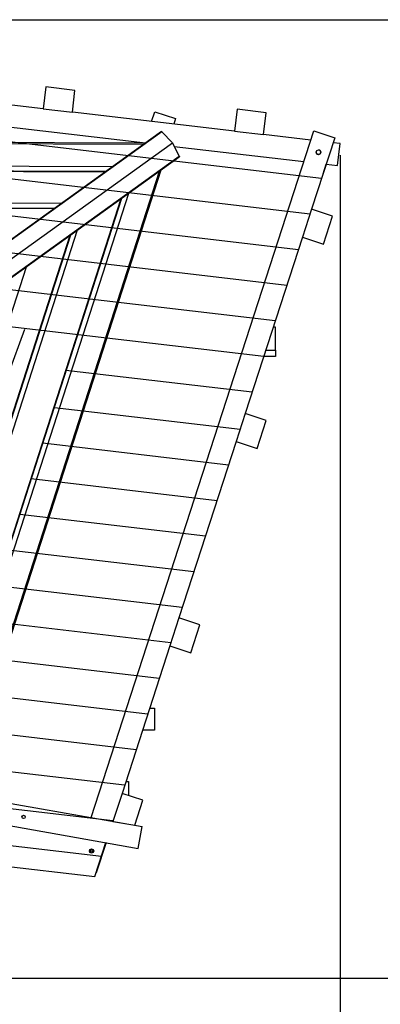
# Model space of a CAD drawing. Units: inches. Extents: x 53 to 157, y 80 to 217.
# Drawn here: x 117 to 127, y 110 to 136 of the extents above; entities that cross this region are included whole.
import ezdxf

# ---------------------------------------------------------------- set-up
doc = ezdxf.new("R2010")
doc.units = ezdxf.units.IN
doc.header["$MEASUREMENT"] = 0
doc.layers.add('Ebene 1', color=7, linetype='Continuous')

# ---------------------------------------------------------------- blocks, each defined once
blk = doc.blocks.new('block 2')
at = {"layer": 'Ebene 1', "color": 179, "lineweight": 25, "true_color": 0x1c1c1b}
for points in [[(102.712, 136.466), (150.441, 136.466)], [(101.161, 135.42), (120.93, 133.107)], [(118.139, 134.038), (113.717, 134.555)], [(118.209, 134.634), (118.139, 134.038)], [(119.004, 134.541), (118.209, 134.634)], [(118.934, 133.945), (119.004, 134.541)], [(125.731, 132.139), (109.86, 133.998)], [(125.731, 132.139), (109.86, 133.998)], [(118.139, 134.038), (118.934, 133.945)], [(123.356, 133.427), (118.934, 133.945)], [(121.093, 133.692), (121.179, 133.959)], [(121.179, 133.959), (121.75, 133.774)], [(123.426, 134.024), (123.356, 133.428)], [(124.221, 133.931), (123.426, 134.024)], [(124.151, 133.335), (124.221, 133.931)], [(121.75, 133.774), (121.701, 133.621)], [(121.362, 133.417), (110.161, 125.378)], [(121.374, 133.412), (110.173, 125.374)], [(119.443, 114.728), (125.521, 133.436)], [(121.362, 133.417), (121.363, 133.417)], [(121.368, 133.417), (121.368, 133.416), (121.369, 133.416), (121.369, 133.416), (121.37, 133.416), (121.37, 133.415), (121.37, 133.415), (121.371, 133.415), (121.371, 133.414), (121.372, 133.414), (121.372, 133.414)], [(121.373, 133.413), (121.374, 133.412)], [(121.666, 133.114), (121.374, 133.412)], [(123.356, 133.428), (124.151, 133.335)], [(125.439, 133.184), (124.151, 133.334)], [(125.521, 133.436), (125.521, 133.436)], [(125.521, 133.436), (125.521, 133.436)], [(125.521, 133.436), (126.092, 133.25)], [(120.918, 133.098), (98.634, 133.182)], [(120.875, 133.067), (98.678, 133.151)], [(112.226, 126.339), (121.666, 133.114)], [(121.666, 133.114), (121.85, 132.742)], [(126.092, 133.25), (125.458, 131.3)], [(126.237, 133.09), (126.047, 133.113)], [(126.092, 133.25), (126.092, 133.25)], [(126.168, 132.494), (126.237, 133.09)], [(125.416, 131.169), (109.86, 132.99)], [(125.416, 131.169), (109.86, 132.99)], [(121.715, 133.015), (125.25, 132.602)], [(120.03, 132.461), (99.538, 132.538)], [(121.85, 132.742), (111.195, 125.095)], [(111.211, 125.094), (121.851, 132.73)], [(121.85, 132.742), (121.851, 132.741), (121.851, 132.741), (121.851, 132.74), (121.851, 132.74), (121.851, 132.739), (121.852, 132.739), (121.852, 132.738), (121.852, 132.738), (121.852, 132.737), (121.852, 132.737), (121.852, 132.736), (121.852, 132.736), (121.853, 132.736), (121.853, 132.735), (121.853, 132.735), (121.853, 132.734)], [(121.852, 132.731), (121.852, 132.731)], [(125.773, 132.267), (125.858, 132.53)], [(125.858, 132.53), (126.168, 132.494)], [(126.237, 132.774), (126.237, 86.634)], [(119.844, 132.327), (99.727, 132.403)], [(119.827, 132.315), (99.745, 132.391)], [(115.14, 113.237), (121.309, 132.341)], [(115.159, 113.192), (121.353, 132.372)], [(125.1, 130.199), (109.86, 131.983)], [(125.1, 130.199), (109.86, 131.983)], [(114.776, 114.106), (120.47, 131.739)], [(118.629, 131.456), (100.964, 131.522)], [(114.688, 114.316), (120.266, 131.593)], [(114.695, 114.298), (120.284, 131.605)], [(118.443, 131.322), (101.153, 131.387)], [(118.426, 131.31), (101.171, 131.375)], [(125.458, 131.3), (125.211, 130.539)], [(126.029, 131.114), (125.458, 131.3)], [(124.785, 129.228), (109.86, 130.976)], [(124.785, 129.228), (109.86, 130.976)], [(125.782, 130.353), (126.029, 131.114)], [(114.171, 115.549), (119.075, 130.738)], [(114.083, 115.76), (118.872, 130.592)], [(114.09, 115.742), (118.889, 130.604)], [(125.211, 130.539), (123.65, 125.734)], [(125.211, 130.539), (125.782, 130.353)], [(124.469, 128.258), (110.618, 129.88)], [(124.469, 128.258), (110.618, 129.88)], [(113.566, 116.993), (117.681, 129.737)], [(124.153, 127.288), (110.595, 128.875)], [(124.153, 127.288), (110.595, 128.875)], [(117.626, 128.024), (113.61, 117.076)], [(124.471, 128.09), (124.415, 128.09)], [(124.471, 127.46), (124.471, 128.09)], [(124.211, 127.46), (124.471, 127.46)], [(124.471, 127.46), (124.471, 127.29)], [(124.471, 127.29), (124.155, 127.29)], [(123.838, 126.317), (118.753, 126.913)], [(123.838, 126.317), (118.753, 126.913)], [(118.444, 125.905), (123.511, 125.311)], [(118.444, 125.905), (123.511, 125.311)], [(123.65, 125.734), (123.402, 124.973)], [(124.221, 125.548), (123.65, 125.734)], [(123.973, 124.787), (124.221, 125.548)], [(118.128, 124.934), (123.195, 124.341)], [(118.128, 124.934), (123.195, 124.341)], [(123.402, 124.973), (121.841, 120.168)], [(123.402, 124.973), (123.973, 124.787)], [(117.813, 123.964), (122.88, 123.371)], [(117.813, 123.964), (122.88, 123.371)], [(117.497, 122.994), (122.564, 122.401)], [(117.497, 122.994), (122.564, 122.401)], [(117.182, 122.023), (122.249, 121.43)], [(117.182, 122.023), (122.249, 121.43)], [(116.866, 121.053), (121.933, 120.46)], [(116.866, 121.053), (121.933, 120.46)], [(121.618, 119.49), (109.86, 120.866)], [(121.618, 119.49), (109.86, 120.866)], [(121.841, 120.168), (121.594, 119.407)], [(122.412, 119.982), (121.841, 120.168)], [(122.165, 119.221), (122.412, 119.982)], [(121.302, 118.519), (109.86, 119.859)], [(121.302, 118.519), (109.86, 119.859)], [(121.594, 119.407), (120.288, 115.387)], [(121.594, 119.407), (122.165, 119.221)], [(120.987, 117.549), (109.86, 118.852)], [(120.987, 117.549), (109.86, 118.852)], [(120.671, 116.579), (109.86, 117.844)], [(120.671, 116.579), (109.86, 117.844)], [(121.042, 117.709), (121.17, 117.709)], [(121.17, 117.709), (121.17, 117.109)], [(121.17, 117.109), (120.847, 117.109)], [(120.355, 115.608), (114.242, 116.324)], [(120.355, 115.608), (114.242, 116.324)], [(120.04, 114.638), (109.86, 115.83)], [(120.04, 114.638), (109.86, 115.83)], [(120.392, 115.708), (120.469, 115.708)], [(120.469, 115.708), (120.469, 115.327)], [(115.859, 115.36), (120.838, 114.482)], [(120.288, 115.387), (120.04, 114.625)], [(120.859, 115.201), (120.288, 115.387)], [(120.637, 114.52), (120.859, 115.201)], [(119.724, 113.668), (109.86, 114.823)], [(119.724, 113.668), (109.86, 114.823)], [(115.673, 114.783), (120.733, 113.891)], [(120.04, 114.625), (120.637, 114.52)], [(120.06, 114.619), (120.04, 114.625)], [(120.637, 114.52), (120.636, 114.517)], [(120.733, 113.891), (120.838, 114.482)], [(119.547, 113.121), (119.848, 114.047)], [(119.852, 114.046), (119.584, 113.222)], [(116.876, 113.434), (119.547, 113.121)], [(119.58, 113.223), (119.584, 113.222)], [(117.044, 110.355), (150.441, 110.355)]]:
    blk.add_lwpolyline(points, dxfattribs=at)
for points in [[(121.363, 133.417), (121.363, 133.417), (121.363, 133.417), (121.363, 133.417)], [(121.363, 133.417), (121.363, 133.417), (121.363, 133.417), (121.363, 133.417)], [(121.363, 133.417), (121.363, 133.417), (121.363, 133.417), (121.363, 133.417)], [(121.363, 133.417), (121.363, 133.417), (121.363, 133.417), (121.363, 133.417)], [(121.363, 133.417), (121.363, 133.417), (121.363, 133.417), (121.363, 133.417)], [(121.363, 133.417), (121.363, 133.417), (121.363, 133.417), (121.363, 133.417)], [(121.364, 133.417), (121.364, 133.417), (121.363, 133.417), (121.363, 133.417)], [(121.364, 133.417), (121.364, 133.417), (121.363, 133.417), (121.363, 133.417)], [(121.364, 133.418), (121.364, 133.418), (121.364, 133.418), (121.364, 133.418)], [(121.364, 133.418), (121.364, 133.418), (121.364, 133.418), (121.364, 133.418)], [(121.364, 133.417), (121.364, 133.417), (121.364, 133.417), (121.364, 133.417)], [(121.364, 133.417), (121.364, 133.417), (121.364, 133.417), (121.364, 133.417)], [(121.365, 133.418), (121.365, 133.418), (121.365, 133.418), (121.365, 133.418)], [(121.365, 133.418), (121.365, 133.418), (121.365, 133.418), (121.365, 133.418)], [(121.365, 133.417), (121.365, 133.417), (121.365, 133.418), (121.365, 133.418)], [(121.365, 133.417), (121.365, 133.417), (121.365, 133.418), (121.365, 133.418)], [(121.366, 133.417), (121.366, 133.417), (121.365, 133.417), (121.365, 133.417)], [(121.366, 133.417), (121.366, 133.417), (121.365, 133.417), (121.365, 133.417)], [(121.366, 133.417), (121.366, 133.417), (121.366, 133.417), (121.366, 133.417)], [(121.366, 133.417), (121.366, 133.417), (121.366, 133.417), (121.366, 133.417)], [(121.367, 133.417), (121.366, 133.417), (121.366, 133.417), (121.366, 133.417)], [(121.367, 133.417), (121.366, 133.417), (121.366, 133.417), (121.366, 133.417)], [(121.367, 133.417), (121.367, 133.417), (121.367, 133.417), (121.366, 133.417)], [(121.367, 133.417), (121.367, 133.417), (121.367, 133.417), (121.366, 133.417)], [(121.367, 133.417), (121.367, 133.417), (121.367, 133.417), (121.367, 133.417)], [(121.367, 133.417), (121.367, 133.417), (121.367, 133.417), (121.367, 133.417)], [(121.368, 133.417), (121.368, 133.417), (121.367, 133.417), (121.367, 133.417)], [(121.368, 133.417), (121.368, 133.417), (121.367, 133.417), (121.367, 133.417)], [(121.373, 133.413), (121.372, 133.413), (121.372, 133.414), (121.372, 133.414)], [(121.373, 133.413), (121.372, 133.413), (121.372, 133.414), (121.372, 133.414)], [(121.851, 132.731), (121.852, 132.731), (121.852, 132.731), (121.852, 132.731)], [(121.851, 132.731), (121.852, 132.731), (121.852, 132.731), (121.852, 132.731)], [(121.851, 132.73), (121.851, 132.73), (121.851, 132.73), (121.851, 132.731)], [(121.851, 132.73), (121.851, 132.73), (121.851, 132.73), (121.851, 132.731)], [(121.852, 132.732), (121.852, 132.732), (121.853, 132.733), (121.853, 132.733)], [(121.852, 132.732), (121.852, 132.732), (121.853, 132.733), (121.853, 132.733)], [(121.852, 132.732), (121.852, 132.732), (121.852, 132.732), (121.852, 132.732)], [(121.852, 132.732), (121.852, 132.732), (121.852, 132.732), (121.852, 132.732)], [(121.852, 132.732), (121.852, 132.732), (121.852, 132.732), (121.852, 132.732)], [(121.852, 132.732), (121.852, 132.732), (121.852, 132.732), (121.852, 132.732)], [(121.852, 132.731), (121.852, 132.731), (121.852, 132.732), (121.852, 132.732)], [(121.852, 132.731), (121.852, 132.731), (121.852, 132.732), (121.852, 132.732)], [(121.852, 132.731), (121.852, 132.731), (121.852, 132.731), (121.852, 132.731)], [(121.852, 132.731), (121.852, 132.731), (121.852, 132.731), (121.852, 132.731)], [(121.853, 132.733), (121.853, 132.734), (121.853, 132.734), (121.853, 132.734)], [(121.853, 132.733), (121.853, 132.734), (121.853, 132.734), (121.853, 132.734)], [(121.853, 132.733), (121.853, 132.733), (121.853, 132.733), (121.853, 132.733)], [(121.853, 132.733), (121.853, 132.733), (121.853, 132.733), (121.853, 132.733)], [(121.853, 132.733), (121.853, 132.733), (121.853, 132.733), (121.853, 132.733)], [(121.853, 132.733), (121.853, 132.733), (121.853, 132.733), (121.853, 132.733)]]:
    blk.add_open_spline(points, degree=3, dxfattribs=at)
for points, knots in [([(121.365, 133.418), (121.365, 133.418), (121.365, 133.418), (121.364, 133.418), (121.364, 133.418), (121.364, 133.418), (121.364, 133.418)], [0, 0, 0, 0, 1, 1, 1, 2, 2, 2, 2]), ([(121.365, 133.418), (121.365, 133.418), (121.365, 133.418), (121.364, 133.418), (121.364, 133.418), (121.364, 133.418), (121.364, 133.418)], [0, 0, 0, 0, 1, 1, 1, 2, 2, 2, 2]), ([(125.649, 132.923), (125.562, 132.923), (125.562, 132.793), (125.649, 132.793), (125.735, 132.793), (125.735, 132.923), (125.649, 132.923), (125.649, 132.923), (125.649, 132.923), (125.649, 132.923), (125.649, 132.923), (125.649, 132.923), (125.649, 132.923)], [0, 0, 0, 0, 1, 1, 1, 2, 2, 2, 3, 3, 3, 4, 4, 4, 4]), ([(125.581, 132.86), (125.581, 132.859), (125.581, 132.858), (125.581, 132.857), (125.581, 132.826), (125.604, 132.799), (125.634, 132.794)], [0, 0, 0, 0, 1, 1, 1, 2, 2, 2, 2]), ([(125.581, 132.86), (125.581, 132.859), (125.581, 132.858), (125.581, 132.857), (125.581, 132.826), (125.604, 132.799), (125.634, 132.794)], [0, 0, 0, 0, 1, 1, 1, 2, 2, 2, 2]), ([(125.648, 132.793), (125.683, 132.793), (125.711, 132.823), (125.711, 132.857), (125.711, 132.888), (125.69, 132.914), (125.66, 132.921)], [0, 0, 0, 0, 1, 1, 1, 2, 2, 2, 2]), ([(125.648, 132.793), (125.683, 132.793), (125.711, 132.823), (125.711, 132.857), (125.711, 132.888), (125.69, 132.914), (125.66, 132.921)], [0, 0, 0, 0, 1, 1, 1, 2, 2, 2, 2]), ([(121.853, 132.734), (121.853, 132.734), (121.853, 132.734), (121.853, 132.734), (121.853, 132.734), (121.853, 132.734), (121.853, 132.734)], [0, 0, 0, 0, 1, 1, 1, 2, 2, 2, 2]), ([(121.853, 132.734), (121.853, 132.734), (121.853, 132.734), (121.853, 132.734), (121.853, 132.734), (121.853, 132.734), (121.853, 132.734)], [0, 0, 0, 0, 1, 1, 1, 2, 2, 2, 2]), ([(117.603, 114.792), (117.543, 114.792), (117.543, 114.702), (117.603, 114.702), (117.663, 114.702), (117.663, 114.792), (117.603, 114.792), (117.603, 114.792), (117.603, 114.792), (117.603, 114.792), (117.603, 114.792), (117.603, 114.792), (117.603, 114.792)], [0, 0, 0, 0, 1, 1, 1, 2, 2, 2, 3, 3, 3, 4, 4, 4, 4]), ([(119.458, 113.879), (119.378, 113.879), (119.378, 113.759), (119.458, 113.759), (119.538, 113.759), (119.538, 113.879), (119.458, 113.879), (119.458, 113.879), (119.458, 113.879), (119.458, 113.879), (119.458, 113.879), (119.458, 113.879), (119.458, 113.879)], [0, 0, 0, 0, 1, 1, 1, 2, 2, 2, 3, 3, 3, 4, 4, 4, 4]), ([(119.458, 113.849), (119.418, 113.849), (119.418, 113.789), (119.458, 113.789), (119.498, 113.789), (119.498, 113.849), (119.458, 113.849), (119.458, 113.849), (119.458, 113.849), (119.458, 113.849), (119.458, 113.849), (119.458, 113.849), (119.458, 113.849)], [0, 0, 0, 0, 1, 1, 1, 2, 2, 2, 3, 3, 3, 4, 4, 4, 4])]:
    blk.add_open_spline(points, degree=3, knots=knots, dxfattribs=at)

msp = doc.modelspace()

# ---------------------------------------------------------------- block references
at = {"layer": 'Ebene 1'}
msp.add_blockref('block 2', (0, 0), dxfattribs=at)

doc.saveas('drawing.dxf')
